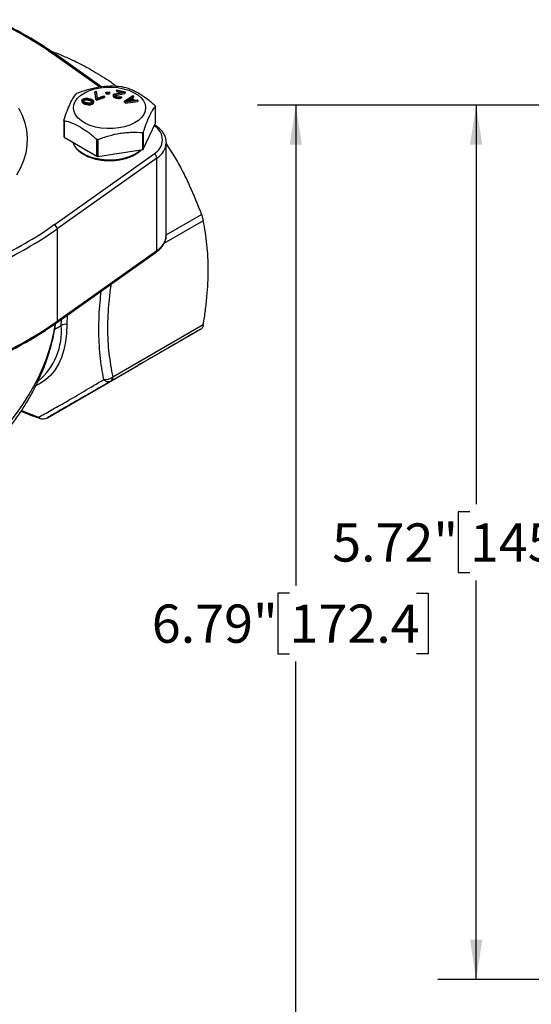
# Model space of a CAD drawing. Units: inches. Extents: x 0.2 to 10.8, y 0.2 to 8.3.
# Drawn here: x 2.5 to 4.2, y 3.3 to 6.5 of the extents above; entities that cross this region are included whole.
import ezdxf

# ---------------------------------------------------------------- set-up
doc = ezdxf.new("R2010")
doc.units = ezdxf.units.IN
doc.header["$MEASUREMENT"] = 0
doc.layers.add('SKETCH', color=7, linetype='Continuous')
doc.styles.add('SLDTEXTSTYLE0', font='TXT', dxfattribs={"width": 0.75})
doc.dimstyles.new('SLDDIMSTYLE0', dxfattribs={"dimtxt": 0.125, "dimasz": 0.13, "dimexe": 0, "dimexo": 0.0625, "dimgap": 0.03125, "dimtad": 0, "dimtih": 1, "dimtoh": 1, "dimlfac": 2, "dimrnd": 1e-09, "dimzin": 12, "dimdsep": 46, "dimtxsty": 'SLDTEXTSTYLE0', "dimsah": 1, "dimcen": 0.09, "dimadec": 0, "dimazin": 3, "dimtfac": 1, "dimtofl": 0, "dimtmove": 0, "dimatfit": 3, "dimfxl": 0, "dimfrac": 2, "dimtolj": 1, "dimtzin": 12, "dimarcsym": 0})

# ---------------------------------------------------------------- blocks, each defined once
blk = doc.blocks.new('_D_4')
at = {"layer": 'SKETCH'}
for p, q in [((6.276, 6.2608), (3.2803, 6.2608)), ((3.4053, 6.2608), (3.4053, 4.6886)), ((3.3849, 4.6632), (3.3468, 4.6632)), ((3.3468, 4.6632), (3.3468, 4.4647)), ((3.8005, 4.6632), (3.8386, 4.6632)), ((3.8386, 4.6632), (3.8386, 4.4647)), ((3.3468, 4.4647), (3.3849, 4.4647)), ((3.8386, 4.4647), (3.8005, 4.4647)), ((3.4053, 2.8671), (3.4053, 4.4393)), ((5.2947, 2.8671), (3.2803, 2.8671))]:
    blk.add_line(p, q, dxfattribs=at)
for points in [[(3.4053, 6.2608), (3.3853, 6.1308), (3.4253, 6.1308)], [(3.4053, 2.8671), (3.4253, 2.9971), (3.3853, 2.9971)]]:
    blk.add_solid(points, dxfattribs=at)
at = {"layer": 'SKETCH', "char_height": 0.125, "attachment_point": 1, "style": 'SLDTEXTSTYLE0'}
for s, insert in [('6.79"', (2.9339, 4.6259)), ('172.4', (3.3849, 4.6259))]:
    blk.add_mtext(s, dxfattribs=dict(at, insert=insert))
blk = doc.blocks.new('_D_5')
at = {"layer": 'SKETCH'}
for p, q in [((6.276, 6.2608), (3.8708, 6.2608)), ((3.9958, 6.2608), (3.9958, 4.9543)), ((3.9754, 4.9289), (3.9373, 4.9289)), ((3.9373, 4.9289), (3.9373, 4.7305)), ((4.391, 4.9289), (4.4291, 4.9289)), ((4.4291, 4.9289), (4.4291, 4.7305)), ((3.9373, 4.7305), (3.9754, 4.7305)), ((3.9958, 3.3986), (3.9958, 4.7051)), ((4.4291, 4.7305), (4.391, 4.7305)), ((4.875, 3.3986), (3.8708, 3.3986))]:
    blk.add_line(p, q, dxfattribs=at)
for points in [[(3.9958, 6.2608), (3.9758, 6.1308), (4.0158, 6.1308)], [(3.9958, 3.3986), (4.0158, 3.5286), (3.9758, 3.5286)]]:
    blk.add_solid(points, dxfattribs=at)
at = {"layer": 'SKETCH', "char_height": 0.125, "attachment_point": 1, "style": 'SLDTEXTSTYLE0'}
for s, insert in [('5.72"', (3.5244, 4.8916)), ('145.4', (3.9754, 4.8916))]:
    blk.add_mtext(s, dxfattribs=dict(at, insert=insert))

msp = doc.modelspace()

# ---------------------------------------------------------------- linework, layer by layer
at = {"color": 8, "linetype": 'Continuous', "lineweight": 25}
for p, q in [((2.7639, 6.3188), (2.6144, 6.4249)), ((2.9813, 5.8358), (3.0964, 5.9022)), ((3.1025, 5.8817), (2.9737, 5.8073)), ((2.6372, 5.5397), (2.6381, 5.5598)), ((2.6573, 5.5734), (2.6562, 5.5427)), ((2.6162, 5.5276), (2.6372, 5.5397)), ((2.5076, 5.2615), (2.563, 5.239))]:
    msp.add_line(p, q, dxfattribs=at)
at = {"color": 7, "linetype": 'Continuous', "lineweight": 25}
for p, q in [((2.7699, 6.3194), (2.6213, 6.4249)), ((2.7477, 6.3045), (2.752, 6.3059)), ((2.7511, 6.2822), (2.7477, 6.3045)), ((2.7477, 6.3045), (2.7477, 6.3013)), ((2.7477, 6.3013), (2.7511, 6.2789)), ((2.752, 6.3059), (2.7554, 6.2836)), ((2.7788, 6.2886), (2.7532, 6.2801)), ((2.7532, 6.2768), (2.7788, 6.2854)), ((2.7554, 6.2836), (2.7767, 6.2907)), ((2.7767, 6.2907), (2.7788, 6.2886)), ((2.7788, 6.2886), (2.7788, 6.2854)), ((2.7838, 6.303), (2.7952, 6.3036)), ((2.7842, 6.3006), (2.7838, 6.303)), ((2.7838, 6.2998), (2.7838, 6.303)), ((2.7838, 6.2998), (2.7842, 6.2974)), ((2.7956, 6.3012), (2.7842, 6.3006)), ((2.7842, 6.3006), (2.7842, 6.2974)), ((2.7842, 6.2974), (2.7956, 6.298)), ((2.7952, 6.3036), (2.7956, 6.3012)), ((2.7956, 6.3012), (2.7956, 6.298)), ((2.8075, 6.2925), (2.808, 6.2945)), ((2.8093, 6.29), (2.8075, 6.2925)), ((2.8075, 6.2925), (2.8075, 6.2893)), ((2.8075, 6.2893), (2.8093, 6.2868)), ((2.808, 6.2945), (2.8087, 6.2954)), ((2.8087, 6.2954), (2.8107, 6.297)), ((2.8117, 6.2884), (2.8093, 6.29)), ((2.8093, 6.29), (2.8093, 6.2868)), ((2.8093, 6.2868), (2.8117, 6.2852)), ((2.8107, 6.297), (2.8132, 6.298)), ((2.8159, 6.2869), (2.8117, 6.2884)), ((2.8117, 6.2884), (2.8117, 6.2852)), ((2.8117, 6.2852), (2.8159, 6.2836)), ((2.8132, 6.2943), (2.8126, 6.2934)), ((2.8126, 6.2934), (2.8131, 6.2917)), ((2.8131, 6.2917), (2.8148, 6.2903)), ((2.8132, 6.298), (2.8392, 6.3033)), ((2.816, 6.2957), (2.8132, 6.2943)), ((2.8132, 6.2943), (2.8132, 6.2916)), ((2.8136, 6.2913), (2.816, 6.2925)), ((2.8148, 6.2903), (2.8183, 6.2889)), ((2.8189, 6.2861), (2.8159, 6.2869)), ((2.8159, 6.2869), (2.8159, 6.2836)), ((2.8453, 6.3018), (2.816, 6.2957)), ((2.816, 6.2925), (2.8453, 6.2986)), ((2.816, 6.2957), (2.816, 6.2925)), ((2.818, 6.3083), (2.8196, 6.3106)), ((2.8392, 6.3033), (2.818, 6.3083)), ((2.818, 6.3083), (2.818, 6.3051)), ((2.818, 6.3051), (2.8319, 6.3018)), ((2.8183, 6.2889), (2.8213, 6.2882)), ((2.8245, 6.2853), (2.8189, 6.2861)), ((2.8189, 6.2861), (2.8189, 6.2829)), ((2.8196, 6.3106), (2.8469, 6.3041)), ((2.8213, 6.2882), (2.8254, 6.2877)), ((2.8282, 6.2855), (2.8245, 6.2853)), ((2.8245, 6.2853), (2.8245, 6.2821)), ((2.8254, 6.2877), (2.8283, 6.2881)), ((2.8325, 6.2866), (2.8282, 6.2855)), ((2.8282, 6.2855), (2.8282, 6.2823)), ((2.8283, 6.2881), (2.8308, 6.2891)), ((2.8308, 6.2891), (2.8346, 6.2882)), ((2.8346, 6.2882), (2.8325, 6.2866)), ((2.8325, 6.2866), (2.8325, 6.2833)), ((2.8325, 6.2833), (2.8346, 6.2849)), ((2.8346, 6.2882), (2.8346, 6.2849)), ((2.8446, 6.274), (2.8716, 6.2921)), ((2.8469, 6.3041), (2.8453, 6.3018)), ((2.8453, 6.2986), (2.8453, 6.3018)), ((2.8453, 6.2986), (2.8469, 6.3008)), ((2.8469, 6.3041), (2.8469, 6.3008)), ((2.8741, 6.2897), (2.8672, 6.2851)), ((2.8672, 6.2851), (2.8756, 6.277)), ((2.8692, 6.2832), (2.8741, 6.2865)), ((2.8716, 6.2921), (2.8741, 6.2897)), ((2.8741, 6.2897), (2.8741, 6.2865)), ((2.705, 6.276), (2.7063, 6.2788)), ((2.7056, 6.2732), (2.705, 6.276)), ((2.705, 6.276), (2.705, 6.2728)), ((2.705, 6.2728), (2.7056, 6.27)), ((2.7068, 6.2713), (2.7056, 6.2732)), ((2.7056, 6.2732), (2.7056, 6.27)), ((2.7056, 6.27), (2.7068, 6.2681)), ((2.7063, 6.2788), (2.7092, 6.2812)), ((2.7092, 6.2697), (2.7068, 6.2713)), ((2.7068, 6.2713), (2.7068, 6.2681)), ((2.7068, 6.2681), (2.7092, 6.2665)), ((2.7092, 6.2812), (2.7132, 6.2827)), ((2.7092, 6.2754), (2.7101, 6.2778)), ((2.7097, 6.2737), (2.7092, 6.2754)), ((2.7111, 6.2686), (2.7092, 6.2697)), ((2.7092, 6.2697), (2.7092, 6.2665)), ((2.7092, 6.2665), (2.7111, 6.2654)), ((2.7128, 6.2708), (2.7097, 6.2737)), ((2.7098, 6.2736), (2.7101, 6.2745)), ((2.7101, 6.2778), (2.7126, 6.2797)), ((2.7101, 6.2778), (2.7101, 6.2745)), ((2.7101, 6.2745), (2.7126, 6.2765)), ((2.7145, 6.2672), (2.7111, 6.2686)), ((2.7111, 6.2686), (2.7111, 6.2654)), ((2.7111, 6.2654), (2.7145, 6.264)), ((2.7126, 6.2797), (2.7152, 6.2806)), ((2.7126, 6.2797), (2.7126, 6.2765)), ((2.7126, 6.2765), (2.7152, 6.2774)), ((2.717, 6.2691), (2.7128, 6.2708)), ((2.7132, 6.2827), (2.7165, 6.2834)), ((2.7214, 6.2653), (2.7145, 6.2672)), ((2.7145, 6.2672), (2.7145, 6.264)), ((2.7145, 6.264), (2.7214, 6.2621)), ((2.7152, 6.2806), (2.7211, 6.2811)), ((2.7152, 6.2806), (2.7152, 6.2774)), ((2.7152, 6.2774), (2.7211, 6.2779)), ((2.7165, 6.2834), (2.7202, 6.2834)), ((2.7224, 6.2677), (2.717, 6.2691)), ((2.7202, 6.2834), (2.7229, 6.2832)), ((2.7211, 6.2811), (2.726, 6.2803)), ((2.7211, 6.2811), (2.7211, 6.2779)), ((2.7211, 6.2779), (2.726, 6.2771)), ((2.7255, 6.2648), (2.7214, 6.2653)), ((2.7214, 6.2653), (2.7214, 6.2621)), ((2.7214, 6.2621), (2.7255, 6.2615)), ((2.7273, 6.2669), (2.7224, 6.2677)), ((2.7229, 6.2832), (2.727, 6.2826)), ((2.7282, 6.2646), (2.7255, 6.2648)), ((2.7255, 6.2648), (2.7255, 6.2615)), ((2.7255, 6.2615), (2.7282, 6.2614)), ((2.726, 6.2803), (2.7313, 6.2789)), ((2.726, 6.2803), (2.726, 6.2771)), ((2.726, 6.2771), (2.7313, 6.2756)), ((2.727, 6.2826), (2.7338, 6.2808)), ((2.7332, 6.2674), (2.7273, 6.2669)), ((2.7319, 6.2646), (2.7282, 6.2646)), ((2.7282, 6.2646), (2.7282, 6.2614)), ((2.7282, 6.2614), (2.7319, 6.2614)), ((2.7313, 6.2789), (2.7356, 6.2772)), ((2.7313, 6.2789), (2.7313, 6.2756)), ((2.7313, 6.2756), (2.7356, 6.274)), ((2.7352, 6.2653), (2.7319, 6.2646)), ((2.7319, 6.2646), (2.7319, 6.2614)), ((2.7319, 6.2614), (2.7352, 6.2621)), ((2.7358, 6.2683), (2.7332, 6.2674)), ((2.7338, 6.2808), (2.7373, 6.2794)), ((2.7392, 6.2668), (2.7352, 6.2653)), ((2.7352, 6.2653), (2.7352, 6.2621)), ((2.7352, 6.2621), (2.7392, 6.2636)), ((2.7356, 6.2772), (2.7387, 6.2743)), ((2.7356, 6.274), (2.7356, 6.2772)), ((2.7356, 6.274), (2.7386, 6.2711)), ((2.7382, 6.2702), (2.7358, 6.2683)), ((2.7373, 6.2794), (2.7392, 6.2783)), ((2.7392, 6.2726), (2.7382, 6.2702)), ((2.7387, 6.2743), (2.7392, 6.2726)), ((2.7387, 6.2743), (2.7387, 6.2714)), ((2.7392, 6.2783), (2.7416, 6.2766)), ((2.742, 6.2692), (2.7392, 6.2668)), ((2.7392, 6.2668), (2.7392, 6.2636)), ((2.7392, 6.2636), (2.742, 6.266)), ((2.7416, 6.2766), (2.7428, 6.2747)), ((2.7434, 6.272), (2.742, 6.2692)), ((2.742, 6.2692), (2.742, 6.266)), ((2.742, 6.266), (2.7434, 6.2688)), ((2.7428, 6.2747), (2.7434, 6.272)), ((2.7434, 6.272), (2.7434, 6.2688)), ((2.7532, 6.2801), (2.7511, 6.2822)), ((2.7511, 6.2789), (2.7511, 6.2822)), ((2.7511, 6.2789), (2.7532, 6.2768)), ((2.7532, 6.2801), (2.7532, 6.2768)), ((2.8159, 6.2836), (2.8189, 6.2829)), ((2.8189, 6.2829), (2.8245, 6.2821)), ((2.8245, 6.2821), (2.8282, 6.2823)), ((2.8282, 6.2823), (2.8325, 6.2833)), ((2.8479, 6.2707), (2.8446, 6.274)), ((2.8446, 6.2707), (2.8446, 6.274)), ((2.8446, 6.2707), (2.8479, 6.2675)), ((2.8885, 6.2759), (2.8479, 6.2707)), ((2.8479, 6.2675), (2.8885, 6.2727)), ((2.8479, 6.2707), (2.8479, 6.2675)), ((2.8491, 6.2733), (2.8647, 6.2837)), ((2.8723, 6.2764), (2.8491, 6.2733)), ((2.8552, 6.2741), (2.8647, 6.2805)), ((2.8647, 6.2837), (2.8723, 6.2764)), ((2.8647, 6.2805), (2.8647, 6.2837)), ((2.8647, 6.2805), (2.8694, 6.276)), ((2.8756, 6.277), (2.8859, 6.2783)), ((2.8859, 6.2783), (2.8885, 6.2759)), ((2.8885, 6.2759), (2.8885, 6.2727)), ((2.9455, 6.2016), (2.9455, 6.2566)), ((2.9456, 6.202), (2.9456, 6.2569)), ((2.6455, 6.2114), (2.6455, 6.1565)), ((2.6464, 6.2103), (2.6464, 6.1553)), ((2.9061, 6.1167), (2.9455, 6.2016)), ((2.948, 6.193), (2.9432, 6.1965)), ((2.6464, 6.1553), (2.7541, 6.0931)), ((2.904, 6.1155), (2.904, 6.1705)), ((2.9061, 6.1717), (2.9061, 6.1167)), ((2.7541, 6.0931), (2.7541, 6.1482)), ((2.7569, 6.1477), (2.7569, 6.0927)), ((2.9812, 6.1397), (2.9813, 6.1375)), ((2.9813, 5.8353), (2.9813, 6.1375)), ((2.9813, 6.134), (3.0084, 6.0916)), ((2.6144, 5.8693), (2.9412, 6.1012)), ((2.7569, 6.0927), (2.904, 6.1155)), ((2.9504, 6.0873), (2.6236, 5.8554)), ((2.9504, 5.7851), (2.9504, 6.0873)), ((2.6236, 5.8554), (2.6236, 5.5532)), ((2.9812, 5.8341), (2.9813, 5.8353)), ((2.6213, 5.5478), (2.948, 5.7798)), ((2.6236, 5.5532), (2.9504, 5.7851)), ((3.0964, 5.5286), (2.7998, 5.3574)), ((2.8059, 5.3709), (3.1025, 5.5421)), ((2.5919, 5.2373), (2.8885, 5.4085))]:
    msp.add_line(p, q, dxfattribs=at)
at = {"color": 7, "linetype": 'Continuous', "lineweight": 25, "flags": 128}
for points in [[(2.8262, 6.1857), (2.807, 6.1837), (2.7875, 6.1836), (2.7682, 6.1853), (2.7496, 6.1888), (2.7324, 6.194), (2.7168, 6.2008), (2.7034, 6.209), (2.6925, 6.2183), (2.6844, 6.2286), (2.6794, 6.2395), (2.6775, 6.2507), (2.6788, 6.2619), (2.6834, 6.2729), (2.6909, 6.2832), (2.7014, 6.2927), (2.7144, 6.3011), (2.7296, 6.3082), (2.7467, 6.3137), (2.765, 6.3175), (2.7842, 6.3195), (2.8037, 6.3196), (2.823, 6.3179), (2.8415, 6.3144), (2.8588, 6.3092), (2.8744, 6.3024), (2.8878, 6.2942), (2.8987, 6.2849), (2.9068, 6.2746), (2.9118, 6.2638), (2.9137, 6.2525), (2.9123, 6.2413), (2.9078, 6.2304), (2.9002, 6.22), (2.8898, 6.2105), (2.8768, 6.2021), (2.8615, 6.195), (2.8445, 6.1895), (2.8262, 6.1857)], [(2.9455, 6.2016), (2.9456, 6.2018), (2.9456, 6.202)]]:
    msp.add_lwpolyline(points, dxfattribs=at)
at = {"color": 8, "linetype": 'Continuous', "lineweight": 25, "flags": 128}
for points in [[(2.4976, 6.2514), (2.5093, 6.2274), (2.5179, 6.203), (2.5234, 6.1784), (2.5258, 6.1535), (2.525, 6.1286), (2.5211, 6.1038), (2.5141, 6.0793), (2.504, 6.0551), (2.4908, 6.0314)], [(2.6758, 6.1383), (2.6765, 6.1365), (2.6824, 6.1256), (2.6911, 6.1155), (2.7026, 6.1063), (2.7165, 6.0983), (2.7324, 6.0917), (2.75, 6.0866), (2.7688, 6.0832), (2.7882, 6.0816), (2.8079, 6.0818), (2.8272, 6.0839), (2.8457, 6.0877), (2.8629, 6.0932), (2.8783, 6.1002), (2.8917, 6.1085), (2.8992, 6.1147)], [(2.6562, 5.5427), (2.6551, 5.5132), (2.6517, 5.4853), (2.646, 5.4591), (2.6382, 5.4349), (2.6282, 5.4128), (2.6161, 5.393), (2.6021, 5.3757), (2.5862, 5.3609), (2.5686, 5.3489), (2.5536, 5.3414)]]:
    msp.add_lwpolyline(points, dxfattribs=at)
at = {"color": 7, "linetype": 'Continuous', "lineweight": 25}
for centre, radius, start, end in [((1.8749, 5.3724), 1.2864, 54.9091, 65.0963), ((2.9164, 6.1471), 0.0522, 298.3595, 61.6405), ((2.647, 6.1567), 0.00149, 185.8452, 245.4749), ((2.7562, 6.0972), 0.00453, 242.6428, 279.7711), ((2.9039, 6.1182), 0.0027, 273.4335, 326.5611), ((2.9337, 6.0863), 0.0167, 3.3668, 63.2432), ((1.8749, 6.9219), 1.2864, 294.9037, 305.0909), ((2.6069, 5.8544), 0.0167, 3.3668, 63.2432), ((1.8777, 6.917), 1.2975, 294.9037, 305.0909), ((1.8777, 6.6148), 1.2975, 294.9037, 305.0909), ((2.6511, 5.5129), 0.0302, 80.2289, 117.3572), ((2.7807, 5.4028), 0.0407, 264.2309, 308.3466), ((2.7917, 5.3764), 0.0207, 222.9154, 292.9878), ((2.7911, 5.3694), 0.0149, 305.698, 5.6204), ((2.5788, 5.261), 0.0271, 234.3689, 298.929), ((2.5771, 5.2629), 0.0295, 249.7785, 299.9973)]:
    msp.add_arc(centre, radius, start, end, dxfattribs=at)
at = {"color": 8, "linetype": 'Continuous', "lineweight": 25}
for centre, radius, start, end in [((2.6178, 6.4193), 0.00657, 58.5248, 121.264), ((2.9447, 6.1875), 0.00642, 58.2995, 117.836), ((2.9176, 6.1421), 0.0639, 300.9081, 355.8659), ((2.9186, 5.8394), 0.0629, 300.3553, 355.2054), ((2.9441, 5.7846), 0.00624, 308.6452, 4.1831), ((2.6174, 5.5527), 0.00624, 308.6036, 4.1857), ((2.4235, 5.521), 0.2146, 310.0585, 5.0003), ((2.5697, 5.2419), 0.00727, 203.3932, 247.2445)]:
    msp.add_arc(centre, radius, start, end, dxfattribs=at)
msp.add_ellipse((1.9354, 5.45), major_axis=(0.6326, 0.3804), ratio=0.717275, start_param=4.156356, end_param=5.748406, dxfattribs=at)
at = {"color": 7, "linetype": 'Continuous', "lineweight": 25}
for points, knots in [([(2.6213, 6.4249), (2.6143, 6.4298), (2.5941, 6.4439), (2.5592, 6.4664), (2.5157, 6.4921), (2.47, 6.5168), (2.4379, 6.5324), (2.4216, 6.5402)], [0, 0, 0, 0, 0.1157993, 0.3356122, 0.5554351, 0.7752536, 1, 1, 1, 1]), ([(2.6006, 6.4393), (2.6141, 6.4339), (2.6461, 6.4213), (2.6938, 6.399), (2.7264, 6.3811), (2.7427, 6.3721)], [0, 0, 0, 0, 0.265889, 0.632049, 1, 1, 1, 1]), ([(2.7427, 6.3721), (2.7622, 6.3605), (2.7894, 6.3444), (2.8127, 6.3264), (2.8192, 6.3213)], [0, 0, 0, 0, 0.719174, 1, 1, 1, 1]), ([(2.8342, 6.3208), (2.8222, 6.3219), (2.8101, 6.3224), (2.7857, 6.3219), (2.7733, 6.3209), (2.7546, 6.318), (2.7483, 6.3168), (2.7359, 6.314), (2.7297, 6.3124), (2.7113, 6.3071), (2.6992, 6.3028), (2.6871, 6.2981)], [0, 0, 0, 0, 0.25, 0.25, 0.5, 0.5, 0.625, 0.625, 0.75, 0.75, 1, 1, 1, 1]), ([(2.8342, 6.3208), (2.8345, 6.3208), (2.8348, 6.3208), (2.8351, 6.3208), (2.8354, 6.3207), (2.8357, 6.3207), (2.836, 6.3206), (2.8363, 6.3206), (2.8365, 6.3205), (2.8368, 6.3205), (2.8369, 6.3205), (2.837, 6.3204), (2.8371, 6.3204)], [0, 0, 0, 0, 0.0000456446, 0.0000456446, 0.0000456446, 0.0000914418, 0.0000914418, 0.0000914418, 0.0001355093, 0.0001355093, 0.0001355093, 0.0001583765, 0.0001583765, 0.0001583765, 0.0001583765]), ([(2.9448, 6.2582), (2.936, 6.2662), (2.9271, 6.2737), (2.9092, 6.2873), (2.9002, 6.2934), (2.8865, 6.3013), (2.8819, 6.3038), (2.8728, 6.3082), (2.8683, 6.3101), (2.8548, 6.3155), (2.8459, 6.3182), (2.8371, 6.3204)], [0, 0, 0, 0, 0.25, 0.25, 0.5, 0.5, 0.625, 0.625, 0.75, 0.75, 1, 1, 1, 1]), ([(2.685, 6.2969), (2.6818, 6.2928), (2.6786, 6.2882), (2.672, 6.2774), (2.6687, 6.2712), (2.6637, 6.2604), (2.662, 6.2565), (2.6587, 6.2485), (2.657, 6.2443), (2.6521, 6.2312), (2.6489, 6.2218), (2.6456, 6.212)], [0, 0, 0, 0, 0.25, 0.25, 0.5, 0.5, 0.625, 0.625, 0.75, 0.75, 1, 1, 1, 1]), ([(2.685, 6.2969), (2.6851, 6.297), (2.6852, 6.2971), (2.6854, 6.2972), (2.6856, 6.2973), (2.6858, 6.2974), (2.686, 6.2976), (2.6862, 6.2977), (2.6865, 6.2978), (2.6867, 6.2979), (2.6869, 6.298), (2.687, 6.298), (2.6871, 6.2981)], [0, 0, 0, 0, 0.0000456446, 0.0000456446, 0.0000456446, 0.0000914418, 0.0000914418, 0.0000914418, 0.0001355093, 0.0001355093, 0.0001355093, 0.0001583765, 0.0001583765, 0.0001583765, 0.0001583765]), ([(2.9061, 6.1717), (2.9093, 6.1815), (2.9126, 6.1908), (2.9191, 6.2082), (2.9224, 6.2163), (2.9275, 6.2271), (2.9291, 6.2305), (2.9325, 6.2368), (2.9341, 6.2397), (2.9391, 6.2479), (2.9423, 6.2525), (2.9455, 6.2566)], [0, 0, 0, 0, 0.25, 0.25, 0.5, 0.5, 0.625, 0.625, 0.75, 0.75, 1, 1, 1, 1]), ([(2.9448, 6.2582), (2.945, 6.2581), (2.9452, 6.2579), (2.9453, 6.2577), (2.9454, 6.2575), (2.9455, 6.2574), (2.9455, 6.2573), (2.9456, 6.2571), (2.9457, 6.257), (2.9456, 6.2568), (2.9456, 6.2567), (2.9456, 6.2567), (2.9455, 6.2566)], [-0.0000790381, -0.0000790381, -0.0000790381, -0.0000790381, -0.0000334496, -0.0000334496, -0.0000334496, 0, 0, 0, 0.0000455725, 0.0000455725, 0.0000455725, 0.0000790603, 0.0000790603, 0.0000790603, 0.0000790603]), ([(2.6464, 6.2103), (2.6462, 6.2104), (2.646, 6.2105), (2.6459, 6.2106), (2.6458, 6.2107), (2.6457, 6.2108), (2.6456, 6.2109), (2.6456, 6.2111), (2.6455, 6.2113), (2.6455, 6.2115), (2.6455, 6.2116), (2.6456, 6.2118), (2.6456, 6.212)], [-0.0000790381, -0.0000790381, -0.0000790381, -0.0000790381, -0.0000334496, -0.0000334496, -0.0000334496, 0, 0, 0, 0.0000455725, 0.0000455725, 0.0000455725, 0.0000790603, 0.0000790603, 0.0000790603, 0.0000790603]), ([(2.6464, 6.2103), (2.6552, 6.2081), (2.6641, 6.2054), (2.6819, 6.1983), (2.691, 6.194), (2.7047, 6.1861), (2.7093, 6.1832), (2.7184, 6.1771), (2.7229, 6.1739), (2.7364, 6.1636), (2.7453, 6.1561), (2.7541, 6.1482)], [0, 0, 0, 0, 0.25, 0.25, 0.5, 0.5, 0.625, 0.625, 0.75, 0.75, 1, 1, 1, 1]), ([(2.9808, 6.1401), (2.9808, 6.1421), (2.9807, 6.1482), (2.9776, 6.1582), (2.9718, 6.1696), (2.9632, 6.1803), (2.9549, 6.188), (2.9494, 6.192), (2.948, 6.193)], [0, 0, 0, 0, 0.100306, 0.303112, 0.507354, 0.71602, 0.929766, 1, 1, 1, 1]), ([(2.7569, 6.1477), (2.769, 6.1525), (2.7811, 6.1567), (2.8055, 6.1638), (2.8178, 6.1666), (2.8366, 6.1695), (2.8428, 6.1702), (2.8553, 6.1713), (2.8615, 6.1716), (2.8799, 6.172), (2.892, 6.1715), (2.904, 6.1705)], [0, 0, 0, 0, 0.25, 0.25, 0.5, 0.5, 0.625, 0.625, 0.75, 0.75, 1, 1, 1, 1]), ([(2.9061, 6.1717), (2.9061, 6.1714), (2.9059, 6.1712), (2.9058, 6.1711), (2.9056, 6.1709), (2.9054, 6.1707), (2.9052, 6.1706), (2.905, 6.1705), (2.9047, 6.1705), (2.9045, 6.1705), (2.9043, 6.1705), (2.9042, 6.1705), (2.904, 6.1705)], [0, 0, 0, 0, 0.0000456446, 0.0000456446, 0.0000456446, 0.0000914418, 0.0000914418, 0.0000914418, 0.0001355093, 0.0001355093, 0.0001355093, 0.0001583765, 0.0001583765, 0.0001583765, 0.0001583765]), ([(2.676, 6.1382), (2.6764, 6.1366), (2.6778, 6.1315), (2.6827, 6.1235), (2.6902, 6.1144), (2.6998, 6.1062), (2.7108, 6.0989), (2.7232, 6.0928), (2.7363, 6.0878), (2.7495, 6.0841), (2.7617, 6.0817), (2.7731, 6.0801), (2.7841, 6.0792), (2.7981, 6.0788), (2.8107, 6.0794), (2.8234, 6.0808), (2.834, 6.0825), (2.8461, 6.0853), (2.8581, 6.089), (2.8698, 6.0937), (2.8807, 6.0992), (2.8906, 6.1057), (2.8973, 6.111), (2.9003, 6.1143), (2.9008, 6.115)], [0, 0, 0, 0, 0.026617, 0.08357, 0.140336, 0.196622, 0.252258, 0.306985, 0.360262, 0.410375, 0.455752, 0.490578, 0.530241, 0.568831, 0.632707, 0.658464, 0.70095, 0.744577, 0.79089, 0.838677, 0.887502, 0.93707, 0.987267, 1, 1, 1, 1]), ([(2.7569, 6.1477), (2.7567, 6.1476), (2.7564, 6.1475), (2.7561, 6.1475), (2.7558, 6.1475), (2.7555, 6.1475), (2.7552, 6.1476), (2.7549, 6.1476), (2.7546, 6.1478), (2.7544, 6.1479), (2.7543, 6.148), (2.7542, 6.1481), (2.7541, 6.1482)], [0, 0, 0, 0, 0.0000456446, 0.0000456446, 0.0000456446, 0.0000914418, 0.0000914418, 0.0000914418, 0.0001355093, 0.0001355093, 0.0001355093, 0.0001583765, 0.0001583765, 0.0001583765, 0.0001583765]), ([(3.0084, 6.0916), (3.0171, 6.0765), (3.0254, 6.0613), (3.0414, 6.0304), (3.0491, 6.0147), (3.0711, 5.9671), (3.0844, 5.9349), (3.0964, 5.9022)], [0, 0, 0, 0, 0.25, 0.25, 0.5, 0.5, 1, 1, 1, 1]), ([(3.0964, 5.9022), (3.0971, 5.9004), (3.0977, 5.8986), (3.0989, 5.8949), (3.0995, 5.8931), (3.1011, 5.8878), (3.1019, 5.8845), (3.1025, 5.8817)], [0, 0, 0, 0, 0.25, 0.25, 0.5, 0.5, 1, 1, 1, 1]), ([(3.1185, 5.7211), (3.1185, 5.7495), (3.1171, 5.7771), (3.113, 5.8173), (3.1113, 5.8306), (3.1073, 5.8565), (3.105, 5.8692), (3.1025, 5.8817)], [0, 0, 0, 0, 0.5, 0.5, 0.75, 0.75, 1, 1, 1, 1]), ([(2.948, 5.7798), (2.9503, 5.7815), (2.9568, 5.7863), (2.9658, 5.7952), (2.974, 5.8067), (2.9791, 5.819), (2.9814, 5.8282), (2.9811, 5.8332), (2.981, 5.8339)], [0, 0, 0, 0, 0.115193, 0.331787, 0.547132, 0.758129, 0.963211, 1, 1, 1, 1]), ([(3.1025, 5.5421), (3.1051, 5.5576), (3.1073, 5.573), (3.1113, 5.6036), (3.113, 5.6187), (3.1171, 5.6636), (3.1185, 5.6928), (3.1185, 5.7211)], [0, 0, 0, 0, 0.25, 0.25, 0.5, 0.5, 1, 1, 1, 1]), ([(1.8293, 4.8366), (1.8396, 4.8378), (1.864, 4.8407), (1.9028, 4.848), (1.9455, 4.858), (1.9883, 4.8704), (2.031, 4.885), (2.0734, 4.9019), (2.1154, 4.921), (2.1568, 4.9422), (2.1974, 4.9655), (2.2371, 4.9907), (2.2757, 5.0178), (2.313, 5.0467), (2.3489, 5.0772), (2.3831, 5.1094), (2.4156, 5.1429), (2.4462, 5.1777), (2.4748, 5.2136), (2.5011, 5.2505), (2.5251, 5.2882), (2.5468, 5.3266), (2.5659, 5.3655), (2.5824, 5.4046), (2.5963, 5.4439), (2.6074, 5.4832), (2.615, 5.5173), (2.6178, 5.5383), (2.6189, 5.5462)], [0, 0, 0, 0, 0.027186, 0.064559, 0.102247, 0.140252, 0.178573, 0.217205, 0.256139, 0.295362, 0.334856, 0.3746, 0.414567, 0.454729, 0.495052, 0.5355, 0.576035, 0.616616, 0.657199, 0.697729, 0.73816, 0.778448, 0.81855, 0.858422, 0.898024, 0.937315, 0.97626, 1, 1, 1, 1]), ([(2.4216, 5.4326), (2.43, 5.4366), (2.4544, 5.4482), (2.4934, 5.4684), (2.5378, 5.4935), (2.5808, 5.5199), (2.6077, 5.5385), (2.6213, 5.5478)], [0, 0, 0, 0, 0.115735, 0.335556, 0.555412, 0.775286, 1, 1, 1, 1]), ([(3.0964, 5.5286), (3.0843, 5.5216), (3.0711, 5.514), (3.0419, 5.4971), (3.0259, 5.4879), (3.0084, 5.4778)], [0, 0, 0, 0, 0.5, 0.5, 1, 1, 1, 1]), ([(3.1025, 5.5421), (3.1022, 5.5404), (3.1019, 5.5388), (3.1011, 5.5358), (3.1006, 5.5345), (3.099, 5.531), (3.0977, 5.5294), (3.0964, 5.5286)], [0, 0, 0, 0, 0.25, 0.25, 0.5, 0.5, 1, 1, 1, 1]), ([(3.0084, 5.4778), (2.9998, 5.4728), (2.9908, 5.4676), (2.972, 5.4567), (2.9622, 5.4511), (2.932, 5.4337), (2.9107, 5.4214), (2.8885, 5.4085)], [0, 0, 0, 0, 0.25, 0.25, 0.5, 0.5, 1, 1, 1, 1]), ([(2.563, 5.239), (2.5754, 5.2458), (2.589, 5.2533), (2.6189, 5.2701), (2.6354, 5.2795), (2.6713, 5.3002), (2.6907, 5.3116), (2.732, 5.3359), (2.7538, 5.3488), (2.7766, 5.3623)], [0, 0, 0, 0, 0.25, 0.25, 0.5, 0.5, 0.75, 0.75, 1, 1, 1, 1]), ([(2.7998, 5.3574), (2.7773, 5.3444), (2.7559, 5.332), (2.7155, 5.3087), (2.6965, 5.2977), (2.6614, 5.2775), (2.6455, 5.2683), (2.6166, 5.2516), (2.6037, 5.2441), (2.5919, 5.2373)], [0, 0, 0, 0, 0.25, 0.25, 0.5, 0.5, 0.75, 0.75, 1, 1, 1, 1]), ([(2.5062, 5.2593), (2.5095, 5.2579), (2.5266, 5.2504), (2.5469, 5.2423), (2.5643, 5.2361), (2.5669, 5.2352)], [0, 0, 0, 0, 0.1643911, 0.8758929, 1, 1, 1, 1])]:
    msp.add_open_spline(points, degree=3, knots=knots, dxfattribs=at)
at = {"color": 8, "linetype": 'Continuous', "lineweight": 25}
for points, knots in [([(2.8004, 5.675), (2.7998, 5.6711), (2.7967, 5.6513), (2.7914, 5.6026), (2.7883, 5.5442), (2.7898, 5.4889), (2.794, 5.4344), (2.8012, 5.3964), (2.8059, 5.3709)], [0, 0, 0, 0, 0.035378, 0.177382, 0.446493, 0.584024, 0.721561, 1, 1, 1, 1]), ([(2.7766, 5.3623), (2.7721, 5.3881), (2.7653, 5.427), (2.7613, 5.4829), (2.7599, 5.54), (2.7622, 5.5967), (2.7671, 5.6398), (2.7685, 5.6524)], [0, 0, 0, 0, 0.29443, 0.443326, 0.592215, 0.880697, 1, 1, 1, 1])]:
    msp.add_open_spline(points, degree=3, knots=knots, dxfattribs=at)

# ---------------------------------------------------------------- dimensions: what is measured, and where the dimension line sits
at = {"layer": 'SKETCH'}
for base, p1, p2, picture, middle in [((3.4053, 6.2608), (5.3447, 2.8671), (6.326, 6.2608), '_D_4', (3.4053, 4.5639)), ((3.9958, 3.3986), (6.326, 6.2608), (4.925, 3.3986), '_D_5', (3.9958, 4.8297))]:
    dim = msp.add_linear_dim(base=base, p1=p1, p2=p2, angle=90, dimstyle='SLDDIMSTYLE0', dxfattribs=at)
    dim.commit()
    dim.dimension.update_dxf_attribs({"geometry": picture, "text_midpoint": middle, "dimtype": 160})

doc.saveas('drawing.dxf')
